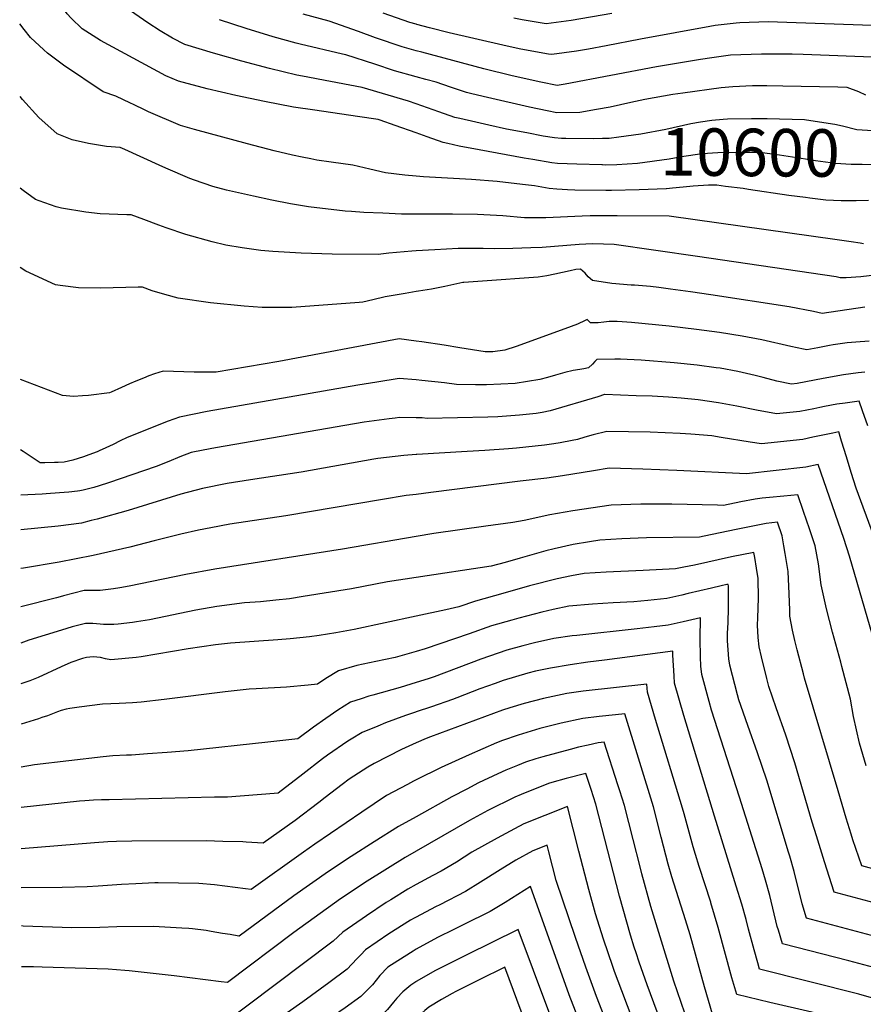
# Model space of a CAD drawing. Units: inches. Extents: x 2624658 to 2630002, y 1469301 to 1475224.
# Drawn here: x 2624759 to 2625271, y 1472191 to 1472789 of the extents above; entities that cross this region are included whole.
import ezdxf
from ezdxf.enums import TextEntityAlignment as Align

# ---------------------------------------------------------------- set-up
doc = ezdxf.new("R2010")
doc.units = ezdxf.units.IN
doc.header["$MEASUREMENT"] = 0
doc.layers.add('tile_2909_06_contour_10ft', color=180, linetype='Continuous')
doc.styles.add('Arial', font='arial.ttf')

msp = doc.modelspace()

# ---------------------------------------------------------------- linework, layer by layer
at = {"layer": 'tile_2909_06_contour_10ft'}
for points, elevation in [([(2625000, 1472719.99), (2624987.23, 1472724.52), (2624978.03, 1472727.77), (2624976.77, 1472728.13), (2624964.34, 1472729.97), (2624938.38, 1472733.83), (2624925.41, 1472735.77), (2624907.91, 1472739.06), (2624890.42, 1472742.72), (2624873, 1472746.81), (2624855.67, 1472751.39), (2624848, 1472754.77), (2624808.39, 1472776.08), (2624797.16, 1472783.32), (2624790.5, 1472789.73), (2624788.04, 1472792.32), (2624779.1, 1472805.24), (2624771.81, 1472821.49), (2624768.86, 1472830.32), (2624765.95, 1472839.22), (2624761.03, 1472854.83), (2624759.33, 1472860.8)], 10600), ([(2625000, 1472737.65), (2624995.2, 1472739.36), (2624967.09, 1472747.62), (2624940.36, 1472752.61), (2624933.21, 1472753.99), (2624927.44, 1472755.11), (2624911.01, 1472759.13), (2624894.11, 1472763.53), (2624876.83, 1472768.42), (2624859.61, 1472773.63), (2624852.03, 1472777.53), (2624844.56, 1472782.03), (2624837.16, 1472786.94), (2624821.21, 1472797.81)], 10610), ([(2625000, 1472769.94), (2624998.55, 1472770.34), (2624991.36, 1472772.37), (2624975.33, 1472777.8), (2624964.9, 1472781.7), (2624947.05, 1472787.96), (2624931.34, 1472792.23)], 10630), ([(2625000, 1472785.96), (2624995.97, 1472787.13), (2624979.98, 1472792.68)], 10640), ([(2625118.63, 1472792.52), (2625093.91, 1472788.31), (2625078.82, 1472786.25), (2625068.98, 1472787.95), (2625064.25, 1472788.76), (2625059.12, 1472789.7)], 10650), ([(2625000, 1472693.8), (2624993.13, 1472694.37), (2624981.35, 1472695.72), (2624971.79, 1472698.06), (2624961.44, 1472700.39), (2624948.4, 1472702.21), (2624939.55, 1472703.53), (2624935.97, 1472704.22), (2624930.75, 1472705.33), (2624924.8, 1472706.62), (2624913.66, 1472709.1), (2624897.57, 1472713.39), (2624865.46, 1472722.11), (2624856.99, 1472724.55), (2624837.5, 1472732.94), (2624835.39, 1472733.93), (2624828.34, 1472737.27), (2624826.56, 1472738.17), (2624817.72, 1472742.42), (2624809.94, 1472745.02), (2624785.97, 1472761.22), (2624776.26, 1472768.47), (2624773.89, 1472770.42), (2624765.79, 1472777.97), (2624762.02, 1472782.89), (2624759.46, 1472786.26)], 10590), ([(2625000, 1472754.07), (2624986.77, 1472757.72), (2624974.84, 1472761.71), (2624957.21, 1472767.52), (2624955.15, 1472767.9), (2624929.42, 1472773.92), (2624927.11, 1472774.55), (2624913.04, 1472778.42), (2624896.72, 1472783.36), (2624880.47, 1472788.79)], 10620), ([(2625288.02, 1472784.85), (2625224.8, 1472787.14), (2625213.43, 1472787.5), (2625196.28, 1472786.97), (2625194.17, 1472786.75), (2625181.41, 1472785.19), (2625178.14, 1472784.72), (2625135.95, 1472776.86), (2625115.22, 1472772.98), (2625104.41, 1472770.89), (2625097.25, 1472769.72), (2625082.18, 1472767.55), (2625080.14, 1472767.9), (2625072.33, 1472769.31), (2625062.46, 1472771.13), (2625052.53, 1472773.26), (2625020.03, 1472780.81), (2625007.93, 1472783.76), (2625000.3, 1472785.88), (2625000, 1472785.96)], 10640), ([(2625281.88, 1472765.91), (2625234.64, 1472767.65), (2625227.98, 1472767.8), (2625209.43, 1472767.92), (2625190.63, 1472767.22), (2625179.23, 1472765.67), (2625172.42, 1472764.69), (2625145.77, 1472760.18), (2625090.39, 1472749.55), (2625085.54, 1472748.84), (2625075.49, 1472750.79), (2625058.2, 1472754.75), (2625040.89, 1472758.9), (2625003.32, 1472769.02), (2625000, 1472769.94)], 10630), ([(2625272.86, 1472743.04), (2625268.47, 1472744.88), (2625261.44, 1472747.6), (2625255.87, 1472747.79), (2625222.47, 1472748.51), (2625212.65, 1472748.59), (2625203.9, 1472748.58), (2625192.11, 1472747.99), (2625185, 1472747.51), (2625161.66, 1472744.24), (2625155.72, 1472743.27), (2625138.74, 1472740.27), (2625130.18, 1472738.5), (2625117.56, 1472735.75), (2625109.33, 1472734.19), (2625099.23, 1472732.36), (2625085.33, 1472732.25), (2625079.46, 1472733.39), (2625068.76, 1472735.7), (2625043.15, 1472741.54), (2625033.64, 1472743.79), (2625030.45, 1472744.56), (2625020.68, 1472747.76), (2625012.05, 1472750.75), (2625005.68, 1472752.5), (2625000, 1472754.07)], 10620), ([(2625000, 1472670.75), (2624991.07, 1472670.73), (2624979.59, 1472671.22), (2624968.12, 1472671.72), (2624960.6, 1472672.26), (2624956.84, 1472672.55), (2624934.65, 1472675.25), (2624923.67, 1472677), (2624912.4, 1472679.19), (2624901.21, 1472681.55), (2624884.87, 1472685.29), (2624876.54, 1472687.41), (2624865.49, 1472691.3), (2624862.58, 1472692.41), (2624848.01, 1472698.58), (2624844, 1472700.37), (2624823.19, 1472709.98), (2624820.22, 1472711.18), (2624812.06, 1472711.84), (2624801.09, 1472713.53), (2624791.21, 1472715.86), (2624782.07, 1472719.56), (2624770.98, 1472729.44), (2624761.05, 1472740.4), (2624759.53, 1472742.22)], 10580), ([(2625113.02, 1472716.56), (2625107.53, 1472716.48), (2625090.77, 1472716.57), (2625088.1, 1472716.62), (2625083.78, 1472717.01), (2625077.04, 1472718.15), (2625067.03, 1472720), (2625054.77, 1472722.38), (2625044.05, 1472724.68), (2625036.08, 1472726.49), (2625026.46, 1472728.71), (2625023.35, 1472729.43), (2625013.64, 1472732.77), (2625000, 1472737.65)], 10610), ([(2625292.14, 1472714.82), (2625288.62, 1472716.42), (2625283.55, 1472718.57), (2625277.05, 1472721.25), (2625267.38, 1472721.94), (2625258.51, 1472724.06), (2625253.98, 1472725.05), (2625244.59, 1472726.54), (2625235.6, 1472727.97), (2625212.91, 1472728.52), (2625203.36, 1472728.64), (2625188.81, 1472728.32), (2625186.13, 1472728.15), (2625179.32, 1472727.62), (2625172.43, 1472726.49), (2625166.53, 1472725.5), (2625151.31, 1472722.17), (2625136.22, 1472719.29), (2625122.9, 1472717.4), (2625117.05, 1472716.63), (2625113.02, 1472716.56)], 10610), ([(2625112.88, 1472700.57), (2625112.58, 1472700.58), (2625097.46, 1472700.97), (2625085.72, 1472701.51), (2625082.23, 1472701.81), (2625070.7, 1472703.82), (2625065.48, 1472704.73), (2625038.15, 1472709.76), (2625026.08, 1472712.09), (2625019.2, 1472713.59), (2625016.23, 1472714.26), (2625006.56, 1472717.67), (2625000, 1472719.99)], 10600), ([(2625291.98, 1472694.69), (2625288.74, 1472696.78), (2625281.98, 1472699.73), (2625279.84, 1472700.62), (2625270.58, 1472700.84), (2625263.78, 1472700.93), (2625254.45, 1472701.43), (2625239.2, 1472703.59), (2625236.14, 1472704.04), (2625220.39, 1472706.5), (2625211.4, 1472707.81), (2625208.92, 1472708.14), (2625201.66, 1472708.2), (2625183.01, 1472708.02), (2625173.55, 1472707.44), (2625160.85, 1472705.6), (2625153.38, 1472704.14), (2625134.28, 1472701.41), (2625121.7, 1472700.63), (2625115, 1472700.56), (2625112.88, 1472700.57)], 10600), ([(2625151.78, 1472686.12), (2625151.63, 1472686.1), (2625135.26, 1472685.39), (2625118.49, 1472685.04), (2625115.08, 1472684.99), (2625096.14, 1472685.38), (2625091.83, 1472685.5), (2625085.35, 1472685.9), (2625080.65, 1472686.25), (2625071.8, 1472687.88), (2625064.48, 1472688.8), (2625048.99, 1472690.5), (2625033.57, 1472691.81), (2625004.35, 1472693.45), (2625000, 1472693.8)], 10590), ([(2625000, 1472648.39), (2624997.32, 1472648.22), (2624983.34, 1472647.12), (2624976.75, 1472646.24), (2624948.96, 1472646.51), (2624930.17, 1472647.09), (2624913.03, 1472648.12), (2624905.55, 1472648.75), (2624894.3, 1472650.31), (2624884.41, 1472651.92), (2624876.1, 1472653.99), (2624860.24, 1472658.41), (2624848.24, 1472662.38), (2624843.68, 1472664.05), (2624834.56, 1472667.53), (2624827, 1472670.33), (2624824.42, 1472670.34), (2624808.12, 1472670.97), (2624799.39, 1472671.96), (2624784.78, 1472674.3), (2624781.49, 1472675.22), (2624771.05, 1472678.71), (2624769, 1472679.69), (2624761.39, 1472685.03), (2624759.62, 1472686.57)], 10570), ([(2625201.62, 1472685.7), (2625198.29, 1472686.2), (2625187.7, 1472687.61), (2625182.25, 1472688.31), (2625177.35, 1472688.23), (2625167.91, 1472687.71), (2625161.91, 1472687.19), (2625155.41, 1472686.59), (2625151.78, 1472686.12)], 10590), ([(2625274.46, 1472678.91), (2625266.91, 1472678.75), (2625257.89, 1472678.74), (2625248.57, 1472679.29), (2625238.82, 1472680.42), (2625236.11, 1472680.75), (2625225.99, 1472682.1), (2625201.62, 1472685.7)], 10590), ([(2625271.31, 1472652.78), (2625269.3, 1472653.1), (2625263.83, 1472653.97), (2625255.36, 1472655.22), (2625153.41, 1472669.4), (2625121.95, 1472669.69), (2625105.53, 1472669.62), (2625100.63, 1472669.56), (2625078.55, 1472668.55), (2625076.19, 1472668.5), (2625065.58, 1472668.51), (2625052.48, 1472669.62), (2625037.13, 1472670.47), (2625021.87, 1472670.8), (2625006.53, 1472670.77), (2625000, 1472670.75)], 10580), ([(2625278.14, 1472633.64), (2625269.67, 1472632.77), (2625260.82, 1472632.14), (2625257.27, 1472631.99), (2625256.46, 1472632.29), (2625254.75, 1472632.58), (2625170.62, 1472645), (2625120.12, 1472652.39), (2625107.12, 1472652.69), (2625102.93, 1472652.49), (2625098.77, 1472652.27), (2625076.38, 1472650.57), (2625069.58, 1472650.27), (2625058.63, 1472649.91), (2625047.71, 1472649.59), (2625040.57, 1472649.89), (2625025.37, 1472649.85), (2625011.33, 1472649.1), (2625000, 1472648.39)], 10570), ([(2625000, 1472623.73), (2624993.18, 1472622.59), (2624981.14, 1472620.56), (2624973.69, 1472618.65), (2624967.51, 1472617.26), (2624965.34, 1472617), (2624924.39, 1472614.09), (2624919.05, 1472613.97), (2624906.39, 1472614.09), (2624895.49, 1472614.78), (2624875.16, 1472616.95), (2624855.45, 1472619.8), (2624847.43, 1472621.85), (2624839.62, 1472624.12), (2624833.8, 1472626.47), (2624831.22, 1472626.34), (2624808.54, 1472625.81), (2624795.03, 1472625.96), (2624783.95, 1472627.35), (2624781.12, 1472627.84), (2624763, 1472636.09), (2624759.7, 1472638.28)], 10560), ([(2625272.1, 1472614.25), (2625246.36, 1472610.44), (2625240.98, 1472611.54), (2625226.34, 1472614.38), (2625178.71, 1472621.79), (2625166.43, 1472623.62), (2625154.16, 1472625.28), (2625147.08, 1472626.23), (2625142.05, 1472626.71), (2625132.41, 1472627.59), (2625130.32, 1472627.71), (2625118.58, 1472628.65), (2625106.88, 1472630.39), (2625104.19, 1472632.75), (2625102.49, 1472634.89), (2625099.58, 1472637.28), (2625096.76, 1472637.1), (2625093.29, 1472636.37), (2625088.74, 1472635.21), (2625084.02, 1472634.24), (2625079.27, 1472633.31), (2625074.03, 1472632.42), (2625040.24, 1472630.05), (2625028.88, 1472629.26), (2625028.14, 1472629.18), (2625017.22, 1472626.73), (2625009.19, 1472625.2), (2625001.23, 1472623.93), (2625000, 1472623.73)], 10560), ([(2625274.79, 1472593.58), (2625266.65, 1472593.02), (2625261.4, 1472592.66), (2625252.92, 1472591.32), (2625250.63, 1472590.94), (2625243.73, 1472589.6), (2625236.9, 1472588.41), (2625234.92, 1472588.83), (2625227.31, 1472590.45), (2625209.57, 1472594.43), (2625197.73, 1472596.73), (2625183.98, 1472598.78), (2625170.01, 1472600.74), (2625153.36, 1472602.76), (2625130.56, 1472605.02), (2625124.95, 1472605.4), (2625121.9, 1472605.54), (2625116.94, 1472605.47), (2625113.7, 1472605.12), (2625110.4, 1472604.74), (2625106.06, 1472604.66), (2625105.72, 1472604.83), (2625103.75, 1472606.72), (2625102.43, 1472606.07), (2625097.86, 1472603.99), (2625090.06, 1472601.13), (2625060.52, 1472590.44), (2625053.76, 1472588.05), (2625046.48, 1472587.04), (2625041.72, 1472587.04), (2625026.35, 1472589.53), (2625016.96, 1472591.1), (2625003.25, 1472593.17), (2625000, 1472593.61)], 10550), ([(2625000, 1472593.61), (2624989.55, 1472595.02), (2624916.58, 1472581.28), (2624878.53, 1472574.7), (2624865.1, 1472574.78), (2624846.37, 1472575.43), (2624841.05, 1472573.78), (2624837.72, 1472572.51), (2624834.42, 1472571.2), (2624829.79, 1472569.36), (2624825.97, 1472567.68), (2624821.04, 1472565.49), (2624814.79, 1472562.63), (2624813.84, 1472562.24), (2624801.08, 1472560.71), (2624797.44, 1472560.38), (2624791.96, 1472560.08), (2624785.22, 1472560.55), (2624759.81, 1472570.35)], 10550), ([(2625272.21, 1472574.71), (2625268.06, 1472574.29), (2625259.31, 1472573.1), (2625246.88, 1472570.98), (2625231, 1472567.9), (2625227.57, 1472567.59), (2625218.77, 1472569.35), (2625210.41, 1472571.49), (2625205.62, 1472572.72), (2625195.15, 1472575.22), (2625184.32, 1472577.2), (2625181.99, 1472577.52), (2625170.43, 1472579), (2625156.36, 1472580.53), (2625136.35, 1472582.17), (2625128, 1472582.58), (2625123.95, 1472582.65), (2625120.38, 1472582.63), (2625109.6, 1472582.51), (2625108.38, 1472581.2), (2625106.83, 1472579.55), (2625104.44, 1472577.45), (2625101.61, 1472576.74), (2625099.26, 1472576.38), (2625095.25, 1472575.75), (2625090.11, 1472574.62), (2625084.36, 1472572.94), (2625079.62, 1472571.55), (2625074.86, 1472570.35), (2625059.93, 1472567.96), (2625042.55, 1472567.18), (2625035.85, 1472567.19), (2625024.48, 1472567.23), (2625017.09, 1472568.28), (2625003.39, 1472569.78), (2625000, 1472570.05)], 10540), ([(2625000, 1472570.05), (2624989.69, 1472570.88), (2624976.02, 1472568.76), (2624964.55, 1472566.93), (2624873.15, 1472550.95), (2624856.32, 1472547.52), (2624849.47, 1472545.03), (2624824.5, 1472535.14), (2624820.2, 1472533.07), (2624816.01, 1472530.83), (2624811.66, 1472528.83), (2624807.64, 1472527.04), (2624806.26, 1472526.46), (2624801.3, 1472524.64), (2624798.09, 1472523.47), (2624794.89, 1472522.34), (2624791.66, 1472521.46), (2624788.98, 1472520.83), (2624786.23, 1472520.21), (2624782.69, 1472520.05), (2624780.4, 1472519.96), (2624774.5, 1472519.82), (2624771.71, 1472519.8), (2624761.42, 1472526.67), (2624759.88, 1472527.64)], 10540), ([(2625273.96, 1472542.31), (2625270.84, 1472551.25), (2625268.71, 1472557.09), (2625260.31, 1472556.04), (2625255.16, 1472555.28), (2625247.77, 1472554.03), (2625244.92, 1472553.42), (2625241.27, 1472552.62), (2625236.97, 1472551.69), (2625232.79, 1472550.82), (2625218.5, 1472549.41), (2625206.42, 1472551.7), (2625194.4, 1472554.1), (2625183.35, 1472556.16), (2625171.09, 1472557.97), (2625160.7, 1472559.02), (2625153.01, 1472559.61), (2625143.18, 1472560.14), (2625133.34, 1472560.5), (2625114.39, 1472561.18), (2625114.26, 1472561.18), (2625110.23, 1472559.92), (2625081.22, 1472551.34), (2625076.32, 1472550.28), (2625072.79, 1472549.72), (2625062.67, 1472548.68), (2625049.54, 1472547.77), (2625043.49, 1472547.45), (2625025.03, 1472547.05), (2625006.65, 1472546.74), (2625003.51, 1472547.03), (2625000, 1472547.09)], 10530), ([(2625000, 1472547.09), (2624989.82, 1472547.25), (2624987.2, 1472546.96), (2624983.51, 1472546.55), (2624968.28, 1472544.48), (2624878.22, 1472528.95), (2624870.7, 1472527.49), (2624863.28, 1472526.02), (2624856.46, 1472523.44), (2624849.75, 1472520.53), (2624842.16, 1472517.45), (2624813.22, 1472507.65), (2624807.53, 1472505.74), (2624804.29, 1472504.75), (2624797.87, 1472503.16), (2624795.83, 1472502.74), (2624794.33, 1472502.49), (2624789.17, 1472502.03), (2624783.4, 1472501.54), (2624775.38, 1472500.9), (2624772.92, 1472500.77), (2624759.93, 1472500.16)], 10530), ([(2625286.44, 1472451.11), (2625266.88, 1472504.42), (2625263.93, 1472513.94), (2625261.03, 1472523.46), (2625258.07, 1472532.99), (2625256.32, 1472538.57), (2625252.76, 1472537.83), (2625246.69, 1472536.55), (2625240.63, 1472535.24), (2625234.56, 1472533.94), (2625209.43, 1472531.23), (2625202.62, 1472532.36), (2625184.96, 1472535.18), (2625179.3, 1472536.05), (2625166.61, 1472537.07), (2625160.07, 1472537.57), (2625141.87, 1472538.34), (2625115.62, 1472538.81), (2625107.41, 1472536.78), (2625102.26, 1472535.27), (2625097.72, 1472533.88), (2625094.52, 1472533.26), (2625087.23, 1472531.87), (2625083.42, 1472531.27), (2625077.77, 1472530.42), (2625060.87, 1472528.7), (2625055.92, 1472528.21), (2625041.52, 1472527.3), (2625030.81, 1472526.72), (2625000.23, 1472524.87), (2625000, 1472524.85)], 10520), ([(2625000, 1472524.85), (2624992.43, 1472524.13), (2624976.66, 1472522.38), (2624974.23, 1472522.01), (2624930.14, 1472514.08), (2624899.31, 1472509.5), (2624885.25, 1472507.26), (2624870.33, 1472504.25), (2624857.19, 1472500.67), (2624825.16, 1472490.87), (2624806.43, 1472485.64), (2624802.7, 1472484.65), (2624796.77, 1472483.08), (2624782.76, 1472481.31), (2624759.96, 1472479.06)], 10520), ([(2625297.63, 1472325.65), (2625293.96, 1472337.54), (2625290.11, 1472351.3), (2625286.7, 1472367.61), (2625283.55, 1472386.59), (2625280.94, 1472400.31), (2625280.15, 1472403.64), (2625276.84, 1472415.22), (2625262.79, 1472462.99), (2625259.37, 1472473.9), (2625243.82, 1472518.73), (2625236.33, 1472517.14), (2625200.36, 1472513.05), (2625158.11, 1472515.19), (2625137.52, 1472515.92), (2625116.95, 1472516.43), (2625107.54, 1472514.81), (2625088.68, 1472511.89), (2625079.22, 1472510.47), (2625063.02, 1472508.68), (2625008.86, 1472501.79), (2625000, 1472500.62)], 10510), ([(2625000, 1472500.62), (2624993.88, 1472499.84), (2624979.47, 1472497.5), (2624920.88, 1472487.48), (2624886.87, 1472482.44), (2624875.24, 1472480.39), (2624867.74, 1472478.79), (2624857.16, 1472476.5), (2624841.01, 1472472.39), (2624826.16, 1472468.54), (2624804, 1472463.51), (2624783.22, 1472459.42), (2624761.66, 1472455.78), (2624760, 1472455.55)], 10510), ([(2625273.03, 1472335.78), (2625268.97, 1472349.52), (2625265.32, 1472365.81), (2625263.37, 1472376.29), (2625258.29, 1472396.18), (2625257.63, 1472398.69), (2625252.51, 1472416.95), (2625248.87, 1472431.07), (2625245.71, 1472445.68), (2625244.12, 1472458.36), (2625242.01, 1472469.36), (2625240.84, 1472473), (2625238.66, 1472479.76), (2625235, 1472490.25), (2625231.44, 1472500.38), (2625222.99, 1472499.61), (2625214.27, 1472498.74), (2625209.88, 1472498.22), (2625205.62, 1472497.7), (2625196.89, 1472496.05), (2625186.38, 1472493.89), (2625182.68, 1472493.98), (2625155.12, 1472494.69), (2625136.26, 1472494.6), (2625118.28, 1472494.05), (2625094.97, 1472490.71), (2625080.95, 1472488.24), (2625065.37, 1472484.68), (2625058.57, 1472483.63), (2625042.15, 1472481.25), (2625010.72, 1472476.95), (2625000, 1472475.09)], 10500), ([(2625260.88, 1472304.01), (2625255.88, 1472320.55), (2625235.61, 1472389.01), (2625234.9, 1472391.56), (2625231.11, 1472406.19), (2625229.65, 1472411.87), (2625228.35, 1472418.25), (2625226.68, 1472426.68), (2625226.55, 1472430.29), (2625226.16, 1472440.28), (2625225.62, 1472453.87), (2625223.86, 1472464.67), (2625223.07, 1472469.36), (2625222.45, 1472472.96), (2625222, 1472475.5), (2625219.18, 1472483.7), (2625212.36, 1472482.99), (2625194.08, 1472479.3), (2625174.76, 1472475.22), (2625171.83, 1472474.62), (2625139.66, 1472474.2), (2625124.67, 1472473.68), (2625111.29, 1472472.83), (2625105.05, 1472471.87), (2625095.26, 1472470.2), (2625083.67, 1472467.51), (2625078.62, 1472466.27), (2625063.05, 1472461.94), (2625053.86, 1472459.26), (2625045.32, 1472457.02), (2625000, 1472450.12)], 10490), ([(2625000, 1472475.09), (2624955.19, 1472467.35), (2624877.76, 1472455.14), (2624860.08, 1472451.99), (2624825.67, 1472444.81), (2624820.07, 1472443.87), (2624816.32, 1472443.3), (2624808.22, 1472442.23), (2624803.74, 1472442.26), (2624798.44, 1472442.15), (2624785.97, 1472438.95), (2624783.94, 1472438.42), (2624781.71, 1472437.79), (2624760.04, 1472432.25)], 10500), ([(2625242.79, 1472293.36), (2625240.21, 1472301.7), (2625229.67, 1472337.62), (2625224.18, 1472354.41), (2625218.33, 1472370.99), (2625213.99, 1472384), (2625212.6, 1472388.8), (2625209.48, 1472401.91), (2625208.08, 1472408.1), (2625207.43, 1472413.75), (2625207.11, 1472421.25), (2625207.16, 1472425.59), (2625207.62, 1472437.6), (2625207.36, 1472449.44), (2625206.37, 1472455.82), (2625205.34, 1472462.19), (2625204.79, 1472465.32), (2625191.27, 1472462.6), (2625168.76, 1472457.65), (2625162.27, 1472456.32), (2625157.29, 1472455.35), (2625137.71, 1472454.37), (2625115.23, 1472453.44), (2625101.8, 1472452.5), (2625094.16, 1472451.06), (2625085.53, 1472449.35), (2625068.71, 1472445.04), (2625052.55, 1472440.51), (2625036.01, 1472435.74), (2625025.83, 1472432.39), (2625017.87, 1472430.49), (2625000, 1472426.68)], 10480), ([(2625000, 1472450.12), (2624982.46, 1472447.45), (2624960.6, 1472443.34), (2624931.41, 1472438.63), (2624923.01, 1472437.28), (2624914.78, 1472436.38), (2624905.45, 1472435.36), (2624895.72, 1472434.72), (2624878.89, 1472432.47), (2624866.22, 1472430.25), (2624838.13, 1472424.49), (2624830.27, 1472423.16), (2624827.86, 1472422.77), (2624819.03, 1472421.82), (2624816.48, 1472421.57), (2624810.22, 1472421.54), (2624808.08, 1472421.78), (2624803.69, 1472422.2), (2624799.19, 1472422.2), (2624791.24, 1472420.09), (2624784.69, 1472418.21), (2624764.79, 1472412.04), (2624760.07, 1472410.29)], 10490), ([(2625225.91, 1472283.43), (2625212.59, 1472327.03), (2625206.96, 1472343.75), (2625201.06, 1472360.29), (2625195.7, 1472375.97), (2625194.88, 1472378.84), (2625190.28, 1472396.87), (2625189.64, 1472400.74), (2625188.92, 1472411.79), (2625188.92, 1472416.14), (2625189.15, 1472422.77), (2625189.41, 1472431.46), (2625189.46, 1472433.74), (2625189.37, 1472445.08), (2625189.22, 1472445.99), (2625188.45, 1472445.83), (2625185.04, 1472445.07), (2625179.17, 1472443.73), (2625164.99, 1472440.35), (2625161.07, 1472439.46), (2625152.01, 1472437.45), (2625140.51, 1472436.22), (2625132.01, 1472435.33), (2625119.51, 1472434.78), (2625106.86, 1472433.97), (2625092.55, 1472432.67), (2625082.99, 1472430.68), (2625076.12, 1472429.19), (2625062.11, 1472425.53), (2625057.91, 1472424.33), (2625045.59, 1472420.72), (2625031.99, 1472415.99), (2625005.38, 1472406.76), (2625000, 1472405.24)], 10470), ([(2625000, 1472426.68), (2624962.28, 1472418.63), (2624951.25, 1472416.48), (2624940.97, 1472414.84), (2624935.2, 1472414.15), (2624923.48, 1472412.83), (2624915.98, 1472412.27), (2624887.34, 1472410.25), (2624878.08, 1472409.28), (2624861.6, 1472406.78), (2624833.04, 1472402.07), (2624829.92, 1472401.63), (2624814.71, 1472400.14), (2624811.44, 1472400.81), (2624808.26, 1472401.63), (2624803.88, 1472402.02), (2624799.96, 1472401.58), (2624797.53, 1472400.89), (2624790.41, 1472398.49), (2624784.41, 1472395.84), (2624770.53, 1472389.47), (2624765.47, 1472387.34), (2624760.11, 1472385.65)], 10480), ([(2625209.76, 1472273.28), (2625196.2, 1472316.88), (2625179.18, 1472369.52), (2625177.62, 1472374.84), (2625173.17, 1472391.29), (2625172.69, 1472396.24), (2625172.42, 1472401.9), (2625172.28, 1472412.91), (2625172.44, 1472425.74), (2625161.87, 1472423.27), (2625152.81, 1472421.27), (2625144.41, 1472420.23), (2625133.91, 1472419.01), (2625097.3, 1472415.01), (2625094.56, 1472414.69), (2625083.44, 1472413.14), (2625071.67, 1472410.53), (2625064.68, 1472408.7), (2625055, 1472405.97), (2625039.21, 1472400.51), (2625010.84, 1472389.93), (2625007.11, 1472388.72), (2625000, 1472386.44)], 10460), ([(2625000, 1472405.24), (2624987.13, 1472401.61), (2624975.43, 1472399.17), (2624963.93, 1472396.69), (2624952.71, 1472393.47), (2624945.1, 1472388.76), (2624940.12, 1472385.31), (2624934.45, 1472384.69), (2624921.3, 1472383.54), (2624902.77, 1472382.56), (2624898.5, 1472382.27), (2624884.03, 1472380.78), (2624847.05, 1472376.05), (2624833.05, 1472374.55), (2624827.71, 1472374.15), (2624819.74, 1472373.73), (2624809.67, 1472373.17), (2624795.32, 1472371.33), (2624789.8, 1472370.55), (2624787.48, 1472370.15), (2624784.58, 1472369.41), (2624782.22, 1472368.55), (2624779.24, 1472367.43), (2624776.16, 1472366.13), (2624772.85, 1472365.06), (2624770.82, 1472364.43), (2624760.15, 1472361.17)], 10470), ([(2625194.12, 1472262.85), (2625193.32, 1472265.46), (2625180.92, 1472305.16), (2625162.42, 1472366.39), (2625156.75, 1472385.94), (2625156.4, 1472390.38), (2625155.6, 1472403.03), (2625155.58, 1472405.42), (2625114.09, 1472399.95), (2625104.14, 1472398.64), (2625093.31, 1472397.1), (2625081.46, 1472395.19), (2625072.28, 1472393.21), (2625067.65, 1472392.04), (2625052.76, 1472387.55), (2625047.81, 1472385.85), (2625038.53, 1472382.46), (2625024.67, 1472377.02), (2625021.89, 1472376.04), (2625009.14, 1472371.65), (2625000, 1472368.53)], 10450), ([(2625000, 1472386.44), (2624990.26, 1472383.32), (2624973.56, 1472378.68), (2624971.09, 1472378.11), (2624966.46, 1472376.57), (2624960.06, 1472374.4), (2624952.45, 1472369.7), (2624945.02, 1472364.54), (2624937.61, 1472359.3), (2624928.18, 1472352.25), (2624909.8, 1472350.24), (2624861.51, 1472345), (2624848.85, 1472343.96), (2624836.79, 1472343.06), (2624827.1, 1472342.35), (2624824.14, 1472342.24), (2624815.84, 1472341.92), (2624809.89, 1472341.33), (2624768.41, 1472336.51), (2624760.2, 1472335.02)], 10460), ([(2625178.74, 1472252.6), (2625178.61, 1472253.01), (2625171.66, 1472274.66), (2625169.37, 1472281.97), (2625167.89, 1472286.69), (2625162.51, 1472306.61), (2625161.56, 1472310.16), (2625145.21, 1472363.87), (2625140.26, 1472380.56), (2625139.91, 1472385.41), (2625101.16, 1472381.07), (2625091.29, 1472379.77), (2625077.11, 1472376.69), (2625065.36, 1472373.74), (2625056.66, 1472371.1), (2625052.28, 1472369.62), (2625008.68, 1472353.4), (2625006.05, 1472352.4), (2625000, 1472349.73)], 10440), ([(2625000, 1472368.53), (2624999.46, 1472368.34), (2624993.47, 1472366.42), (2624981.23, 1472361.85), (2624976.63, 1472359.96), (2624967.14, 1472356.01), (2624960.46, 1472352.04), (2624958.38, 1472350.69), (2624946.15, 1472342.28), (2624943.08, 1472340.01), (2624931.21, 1472330.79), (2624916.24, 1472319.2), (2624913.68, 1472318.98), (2624885.33, 1472316.8), (2624877.59, 1472316.7), (2624813.57, 1472315.25), (2624808.92, 1472315.13), (2624804.18, 1472314.98), (2624798.88, 1472314.58), (2624795.62, 1472314.27), (2624760.24, 1472310.53)], 10450), ([(2625163.24, 1472242.27), (2625154.96, 1472268.36), (2625152.89, 1472276.16), (2625148.57, 1472292.52), (2625143.87, 1472310.97), (2625126.45, 1472367.33), (2625120.94, 1472366.83), (2625110.91, 1472365.79), (2625100.97, 1472364.6), (2625087.88, 1472361.77), (2625075.04, 1472358.55), (2625061.78, 1472354.49), (2625052.31, 1472351.2), (2625048.75, 1472349.79), (2625032.04, 1472342.47), (2625015.11, 1472334.79), (2625000, 1472327.39)], 10430), ([(2625000, 1472349.73), (2624990.99, 1472345.75), (2624974.35, 1472337.32), (2624970.63, 1472335.04), (2624959.23, 1472327.65), (2624954.93, 1472324.43), (2624944.65, 1472316.57), (2624940.86, 1472313.52), (2624926.51, 1472302.67), (2624907.05, 1472288.94), (2624896.65, 1472289.48), (2624894.63, 1472289.65), (2624882.54, 1472289.96), (2624872.42, 1472290.21), (2624827.32, 1472290.11), (2624817.97, 1472289.94), (2624812.79, 1472289.58), (2624804.68, 1472289), (2624760.28, 1472285.38)], 10440), ([(2625147.96, 1472232.09), (2625142.28, 1472250.4), (2625136.92, 1472270.26), (2625135.81, 1472274.44), (2625131.65, 1472291.01), (2625126.36, 1472311.76), (2625123.57, 1472320.62), (2625122.37, 1472324.33), (2625114.03, 1472350.2), (2625110.41, 1472349.79), (2625104.36, 1472348.43), (2625098.39, 1472347.07), (2625093.44, 1472345.82), (2625076.76, 1472341.34), (2625072.53, 1472340.06), (2625066.33, 1472338.11), (2625061.32, 1472336.09), (2625054.27, 1472333.24), (2625049.48, 1472330.97)], 10420), ([(2625049.48, 1472330.97), (2625037.83, 1472325.45), (2625030.59, 1472321.71), (2625021.63, 1472316.96), (2625000, 1472304.92)], 10420), ([(2625133.36, 1472222.36), (2625132.22, 1472225.75), (2625130, 1472232.99), (2625123.28, 1472256.68), (2625110.76, 1472305.37), (2625108.89, 1472312.56), (2625106.02, 1472321.42), (2625102.87, 1472331.08), (2625090.94, 1472328.09), (2625082.18, 1472325.7), (2625080.22, 1472325.14), (2625063.64, 1472318.42)], 10410), ([(2625000, 1472327.39), (2624998.37, 1472326.59), (2624994.61, 1472324.57)], 10430), ([(2624994.61, 1472324.57), (2624981.89, 1472317.75), (2624966.91, 1472307.72), (2624938.33, 1472288.21), (2624931.59, 1472283.39)], 10430), ([(2625063.64, 1472318.42), (2625059.73, 1472316.84), (2625043.43, 1472308.66), (2625032.19, 1472302.52), (2625000, 1472284.01)], 10410), ([(2625098.7, 1472284.05), (2625091.81, 1472311.2), (2625078.03, 1472305.67)], 10400), ([(2625000, 1472304.92), (2624989.16, 1472298.89), (2624974.43, 1472289.66), (2624960.45, 1472280.85), (2624946.65, 1472271.68), (2624925.62, 1472256.9), (2624892.6, 1472232.44), (2624892.32, 1472232.49)], 10420), ([(2625078.03, 1472305.67), (2625065.17, 1472300.51), (2625059.51, 1472297.59), (2625048.99, 1472291.96), (2625033.78, 1472283.32), (2625024.28, 1472277.4), (2625015.17, 1472271.83), (2625010.09, 1472269.2), (2625000, 1472263.69)], 10400), ([(2625488.79, 1472168.26), (2625490.61, 1472175.64), (2625440.87, 1472211.56), (2625422.2, 1472223.96), (2625418.66, 1472226.29), (2625405.79, 1472234.39), (2625389.85, 1472242.8), (2625368.52, 1472249.54), (2625346.72, 1472255.67), (2625300.78, 1472266.9), (2625270.32, 1472275.1), (2625264.94, 1472290.98), (2625263.82, 1472294.27), (2625260.88, 1472304.01)], 10490), ([(2625467.04, 1472160.58), (2625467.42, 1472162.98), (2625468.28, 1472166.14), (2625469.19, 1472169.45), (2625469.14, 1472169.54), (2625466.89, 1472172.55), (2625459.76, 1472177.88), (2625452.62, 1472183.22), (2625448.17, 1472186.23), (2625443.44, 1472189.41), (2625438.77, 1472192.7), (2625430.61, 1472199.52), (2625424.43, 1472204.62), (2625422.17, 1472206.29), (2625410.7, 1472213.71), (2625398.08, 1472220.49), (2625394.76, 1472222.18), (2625373.49, 1472228.62), (2625335.81, 1472237.43), (2625308.2, 1472244.5), (2625253.51, 1472259.19), (2625247.65, 1472277.58), (2625242.79, 1472293.36)], 10480), ([(2624931.59, 1472283.39), (2624899.82, 1472260.69), (2624896.36, 1472261.17), (2624877.63, 1472263.52), (2624867.94, 1472264.38), (2624843.45, 1472264.77), (2624841.24, 1472264.74), (2624829.8, 1472264.18), (2624821.19, 1472263.72), (2624806.88, 1472262.76), (2624800.17, 1472262.44), (2624785.02, 1472261.85), (2624760.32, 1472261.75)], 10430), ([(2625000, 1472284.01), (2624993.19, 1472280.1), (2624970.14, 1472265.76), (2624954.08, 1472255.01), (2624925.7, 1472234.61), (2624885.37, 1472204.19), (2624881.66, 1472204.66)], 10410), ([(2625264.25, 1472088.94), (2625261.51, 1472089.75), (2625231.42, 1472097.72), (2625205, 1472104.99), (2625186.7, 1472110.65), (2625173.82, 1472115.03), (2625168.67, 1472116.81), (2625135.39, 1472128.69), (2625109.31, 1472195.79), (2625102.8, 1472213.51), (2625096.61, 1472231.59), (2625084.89, 1472266.26), (2625080.32, 1472283.64), (2625079.31, 1472287.59), (2625070.64, 1472284.12), (2625060.36, 1472278.53), (2625050.95, 1472272.67), (2625039.03, 1472265.19), (2625029.94, 1472259.58), (2625014.25, 1472251.5), (2625011.71, 1472250.25), (2625000, 1472243.97)], 10390), ([(2625292.09, 1472098.78), (2625282.9, 1472101.51), (2625262.93, 1472107.34), (2625247.27, 1472111.39), (2625231.6, 1472115.33), (2625215.95, 1472119.45), (2625199.4, 1472124.06), (2625187.72, 1472127.76), (2625181.73, 1472129.72), (2625163.9, 1472135.92), (2625146.77, 1472141.97), (2625135.12, 1472171.87), (2625124.69, 1472199.16), (2625120.24, 1472210.95), (2625119.18, 1472214), (2625113.66, 1472230.53), (2625108.67, 1472245.9), (2625104.61, 1472260.76), (2625098.7, 1472284.05)], 10400), ([(2625450.1, 1472154.59), (2625449.73, 1472156.26), (2625447.52, 1472162.12), (2625446.46, 1472164.4), (2625445.37, 1472166.08), (2625442.6, 1472168.97), (2625440.26, 1472171.27), (2625423.09, 1472184.72), (2625415.75, 1472190.4), (2625408.03, 1472195.47), (2625400.43, 1472199.56), (2625399.96, 1472199.77), (2625397.65, 1472200.6), (2625380.77, 1472206.49), (2625378.59, 1472207.16), (2625360.21, 1472211.75), (2625318.31, 1472221.55), (2625315.56, 1472222.26), (2625236.69, 1472243.29), (2625234.23, 1472251.93), (2625229.29, 1472271.74), (2625226.65, 1472280.99), (2625225.91, 1472283.43)], 10470), ([(2625365.39, 1472186.15), (2625346.04, 1472191.71), (2625341.74, 1472192.98), (2625317.29, 1472201.71), (2625303.14, 1472206.24), (2625283.68, 1472211.76), (2625262.35, 1472217.52), (2625222.16, 1472227.77), (2625219.68, 1472236.11), (2625219.06, 1472238.26), (2625214.51, 1472256.99), (2625211.94, 1472266.3), (2625209.76, 1472273.28)], 10460), ([(2625000, 1472263.69), (2624994.83, 1472260.86), (2624984.54, 1472254.5), (2624981.77, 1472252.77), (2624969.81, 1472244.84), (2624955.47, 1472234.87), (2624949.55, 1472229.31), (2624879.97, 1472177.01), (2624871.49, 1472178.14)], 10400), ([(2625236.07, 1472078.99), (2625226.58, 1472081.61), (2625210.59, 1472086), (2625191.4, 1472091.98), (2625171.67, 1472098.43), (2625137.44, 1472110.73), (2625128.57, 1472114.1), (2625125.1, 1472115.44), (2625121.91, 1472122.92), (2625113.35, 1472143.66), (2625092.67, 1472196.84), (2625069.36, 1472262.61), (2625053.82, 1472252.92), (2625044.74, 1472247.31), (2625028.86, 1472239.39), (2625022.78, 1472236.4), (2625012.91, 1472231.52), (2625000, 1472224.46)], 10380), ([(2625407.37, 1472139.5), (2625406.05, 1472142.84), (2625404.19, 1472147.46), (2625401.44, 1472149.71), (2625396.77, 1472153.23), (2625392.01, 1472156.34), (2625381.83, 1472160.28), (2625338.67, 1472174.11), (2625302.77, 1472186.84), (2625288.72, 1472191.47), (2625273.4, 1472195.83), (2625268.58, 1472197.19), (2625208.32, 1472212.38), (2625207.21, 1472216.24), (2625205, 1472224.02), (2625201.53, 1472236.61), (2625200.06, 1472242.56), (2625197.52, 1472251.9), (2625194.12, 1472262.85)], 10450), ([(2625386.07, 1472131.97), (2625384.37, 1472135.93), (2625382.58, 1472139.17), (2625379.08, 1472140.72), (2625369.32, 1472144.69), (2625366.8, 1472145.63), (2625359.51, 1472148.25), (2625309.36, 1472165.55), (2625291.76, 1472171.43), (2625287.61, 1472172.77), (2625274.56, 1472176.96), (2625262.95, 1472180.23), (2625254.6, 1472182.46), (2625240.07, 1472186.16), (2625214.54, 1472192.16), (2625194.49, 1472196.99), (2625191.53, 1472207.07), (2625183.24, 1472237.64), (2625178.74, 1472252.6)], 10440), ([(2625000, 1472243.97), (2624998.72, 1472243.29), (2624996.43, 1472242.03), (2624983.39, 1472233.82), (2624969.18, 1472224.16), (2624966.32, 1472221.16), (2624963.9, 1472218.55), (2624958.09, 1472212.34), (2624946.93, 1472204.04), (2624931.23, 1472192.57), (2624904.58, 1472173.83), (2624902.71, 1472172.48), (2624900.86, 1472171), (2624891.12, 1472163.12), (2624887.88, 1472160.4), (2624879.57, 1472153.71), (2624874.95, 1472150.04), (2624861.56, 1472152.23)], 10390), ([(2625363.87, 1472124.13), (2625361.12, 1472128.83), (2625357.52, 1472130.23), (2625347.72, 1472133.82), (2625307.41, 1472147.91), (2625289.84, 1472153.76), (2625273.9, 1472158.72), (2625267.24, 1472160.66), (2625238.94, 1472168.04), (2625204.68, 1472176), (2625182.58, 1472181.24), (2625180.9, 1472181.8), (2625180.51, 1472182.76), (2625179.76, 1472185.07), (2625174.95, 1472201.66), (2625166.09, 1472233.28), (2625163.24, 1472242.27)], 10430), ([(2624892.32, 1472232.49), (2624886.95, 1472233.34), (2624882.47, 1472234.06), (2624875.43, 1472235.29), (2624872.38, 1472235.78), (2624864.14, 1472236.83), (2624862.03, 1472237.05), (2624857.65, 1472237.33), (2624840.45, 1472238.34), (2624818.29, 1472238.1), (2624807.97, 1472237.73), (2624790.95, 1472237.41), (2624761.38, 1472238.56), (2624760.35, 1472238.62)], 10420), ([(2625214.79, 1472067.61), (2625196.97, 1472073.03), (2625156.88, 1472086.4), (2625140.85, 1472092.19), (2625131.98, 1472095.54), (2625114.92, 1472102.19), (2625098.12, 1472141.58), (2625094.48, 1472150.17), (2625090.03, 1472161.12), (2625089.78, 1472161.79), (2625061.78, 1472236.36), (2625030.2, 1472220.84), (2625027.44, 1472219.48), (2625014.87, 1472213.22), (2625011.66, 1472211.47), (2625000, 1472204.81)], 10370), ([(2625341.06, 1472116.08), (2625340.67, 1472116.76), (2625339.65, 1472118.49), (2625333.51, 1472120.68), (2625317.18, 1472126.41), (2625300.92, 1472131.99), (2625284.83, 1472137.25), (2625265.8, 1472142.77), (2625250.14, 1472146.84), (2625239.12, 1472149.54), (2625210.35, 1472156.72), (2625188.15, 1472162.3), (2625183.29, 1472163.92), (2625169.52, 1472168.52), (2625165.23, 1472179.09), (2625156.32, 1472205.13), (2625147.96, 1472232.09)], 10420), ([(2625000, 1472224.46), (2624998.02, 1472223.38), (2624984.99, 1472215.01), (2624982.79, 1472213.51), (2624977.78, 1472208.44), (2624973.34, 1472202.91), (2624968.43, 1472197.76), (2624966.41, 1472195.78), (2624956.84, 1472188.87), (2624925.76, 1472167.38), (2624916.63, 1472160.78), (2624912.74, 1472157.95), (2624901.13, 1472148.63), (2624882.8, 1472133.05), (2624878.28, 1472129.44), (2624869.93, 1472123.07), (2624864.44, 1472124.37), (2624854.56, 1472128.44), (2624852.77, 1472129.28)], 10380), ([(2625318.26, 1472108.02), (2625318.19, 1472108.15), (2625311.96, 1472110.32), (2625295.73, 1472115.84), (2625291.79, 1472117.01), (2625284.33, 1472119.21), (2625264.36, 1472125), (2625248.7, 1472129.02), (2625216.09, 1472137.18), (2625193.77, 1472143.21), (2625185.54, 1472145.88), (2625176.04, 1472149.06), (2625158.15, 1472155.25), (2625152.39, 1472169.72), (2625150.12, 1472175.47), (2625140.15, 1472202.87), (2625135.29, 1472216.59), (2625133.36, 1472222.36)], 10410), ([(2624881.66, 1472204.66), (2624853, 1472208.25), (2624825.7, 1472211.32), (2624823.18, 1472211.56), (2624813.02, 1472212.36), (2624773.06, 1472213.63), (2624767.73, 1472213.74), (2624763.69, 1472213.8), (2624760.4, 1472213.72)], 10410), ([(2625196.14, 1472056.28), (2625144.25, 1472073.65), (2625133.04, 1472077.74), (2625123.57, 1472081.43), (2625114.16, 1472085.18), (2625104.75, 1472088.94), (2625102.09, 1472095.42), (2625101.08, 1472097.91), (2625098.74, 1472103.8), (2625094.87, 1472112.98), (2625087.58, 1472128.8), (2625079.03, 1472147.12), (2625073.83, 1472159.27), (2625070.34, 1472168.55), (2625066.33, 1472179.83), (2625053.67, 1472213.67), (2625038.05, 1472205.96), (2625023.89, 1472198.81), (2625021.7, 1472197.64), (2625015.19, 1472193.87), (2625007.64, 1472189.36), (2625005.24, 1472187.36), (2625001.64, 1472184.28), (2625000, 1472182.29)], 10360), ([(2625000, 1472204.81), (2624999.63, 1472204.6), (2624996.64, 1472202.68), (2624991.77, 1472198.67), (2624988.19, 1472194.67), (2624986.21, 1472192.4), (2624982.49, 1472187.88), (2624980.98, 1472186.23), (2624977.85, 1472183.2), (2624975.59, 1472181.23), (2624968.7, 1472175.66), (2624962.21, 1472171.15), (2624935.81, 1472152.82), (2624922.81, 1472143.37), (2624916.82, 1472138.8), (2624903.85, 1472128.34), (2624900.15, 1472125.19), (2624888.78, 1472115.74), (2624876.97, 1472106.84), (2624866.87, 1472102.65), (2624857.94, 1472099.16), (2624847.77, 1472103.22), (2624843.76, 1472105), (2624839.87, 1472106.75)], 10370)]:
    msp.add_lwpolyline(points, dxfattribs=dict(at, elevation=elevation))

# ---------------------------------------------------------------- texts
at = {"color": 18, "style": 'Arial'}
msp.add_text('10600', height=28.8, rotation=-0.47425, dxfattribs=at).set_placement((2625202.52, 1472708.2), align=Align.MIDDLE_CENTER)

doc.saveas('drawing.dxf')
